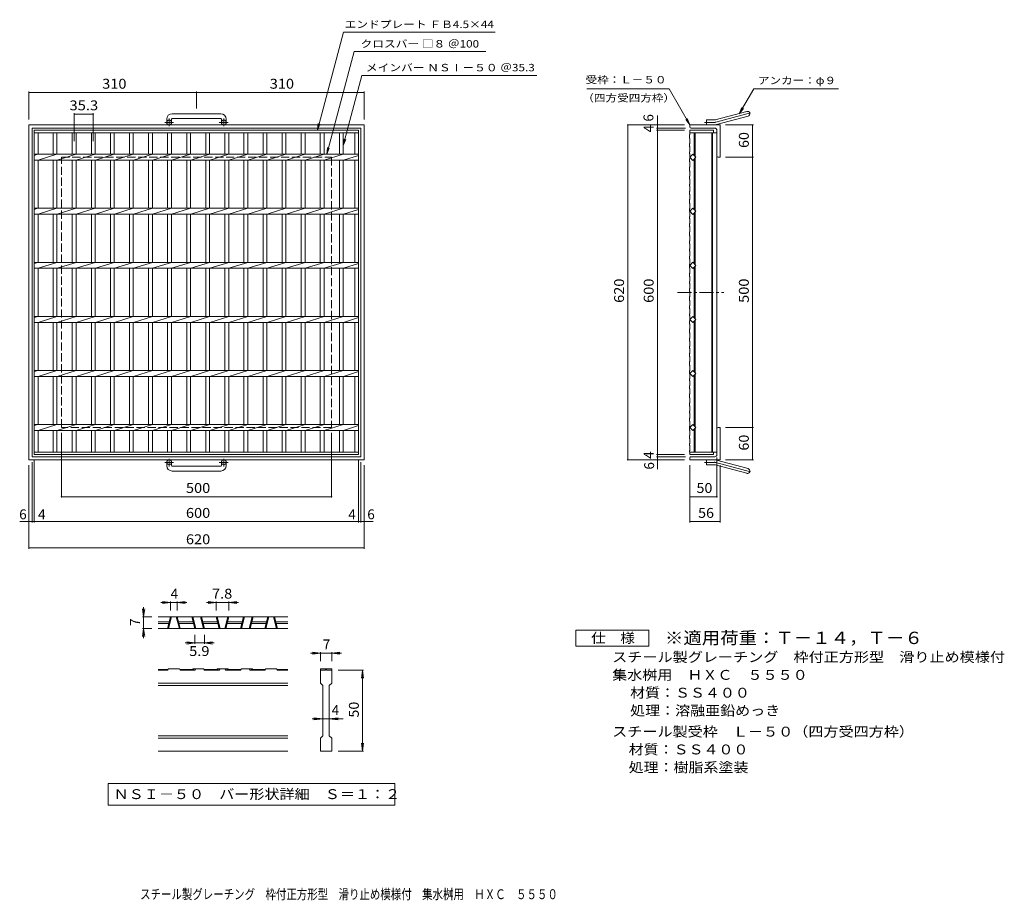
# Model space of a CAD drawing. Units: millimetres. Extents: x -760 to 1062, y -6002 to 808.
# Drawn here: x -760 to 1062, y -822 to 808 of the extents above; entities that cross this region are included whole.
import ezdxf

# ---------------------------------------------------------------- set-up
doc = ezdxf.new("R2010")
doc.units = ezdxf.units.MM
doc.header["$LTSCALE"] = 6
for name, pattern in [('JWW_CENTER1', [6.773333, 4.233333, -0.846667, 0.846667, -0.846667]), ('JWW_CENTER2', [13.546667, 11.006667, -0.846667, 0.846667, -0.846667]), ('JWW_DASHED3', [3.386667, 2.54, -0.846667])]:
    doc.linetypes.add(name, pattern=pattern)
for name, color, linetype in [('B-1_ピット', 7, 'Continuous'), ('B-2_蓋', 7, 'Continuous'), ('B-4_寸法', 7, 'Continuous'), ('B-5_仕様文', 7, 'Continuous'), ('D-0_通り芯', 7, 'Continuous'), ('D-2_蓋', 7, 'Continuous'), ('D-4_寸法', 7, 'Continuous'), ('F-4ﾚｲﾔ', 7, 'Continuous'), ('F-5ﾚｲﾔ', 7, 'Continuous')]:
    doc.layers.add(name, color=color, linetype=linetype)
doc.styles.add('ＭＳ ゴシック', font='txt', dxfattribs={"height": 1})

msp = doc.modelspace()

# ---------------------------------------------------------------- linework, layer by layer
at = {"layer": 'B-1_ピット', "color": 2, "linetype": 'Continuous', "lineweight": 9}
for p, q in [((527.4, 622.9), (585.6, 638.4)), ((-487.5, 624.2), (-487.5, 618.1)), ((-478.5, 624.2), (-478.5, 618.1)), ((-387.5, 634.1), (-477.5, 634.1)), ((-477.5, 625.1), (-387.5, 625.1)), ((-386.5, 624.2), (-386.5, 618.1)), ((-377.5, 624.2), (-377.5, 618.1)), ((511.3, 613.6), (511.3, 622.6)), ((525.1, 622.6), (511.3, 622.6)), ((529.7, 614.2), (587.9, 629.8)), ((-742.5, 613.6), (-122.5, 613.6)), ((-742.5, 613.6), (-742.5, -6.5)), ((-736.5, 607.5), (-128.5, 607.5)), ((-736.5, 607.5), (-736.5, -0.5)), ((-128.5, 607.5), (-128.5, -0.5)), ((-122.5, 613.6), (-122.5, -6.5)), ((480.3, 610.1), (480.3, 613.6)), ((536.3, 613.6), (480.3, 613.6)), ((526.3, 607.5), (482.8, 607.5)), ((530.3, 603.5), (530.3, 556.1)), ((536.3, 613.6), (536.3, 553.6)), ((532.8, 553.6), (536.3, 553.6)), ((530.3, 3.5), (530.3, 51.1)), ((532.8, 53.6), (536.3, 53.6)), ((536.3, -6.5), (536.3, 53.6)), ((-742.5, -6.5), (-122.5, -6.5)), ((-736.5, -0.5), (-128.5, -0.5)), ((-487.5, -17.1), (-487.5, -11)), ((-478.5, -17.1), (-478.5, -11)), ((-477.5, -18.1), (-387.5, -18.1)), ((-386.5, -17.1), (-386.5, -11)), ((-377.5, -17.1), (-377.5, -11)), ((480.3, -2.9), (480.3, -6.5)), ((536.3, -6.5), (480.3, -6.5)), ((526.3, -0.5), (482.8, -0.5)), ((511.3, -6.5), (511.3, -15.5)), ((525.1, -15.5), (511.3, -15.5)), ((527.4, -15.8), (585.6, -31.3)), ((529.7, -7.1), (587.9, -22.7)), ((-387.5, -27.1), (-477.5, -27.1))]:
    msp.add_line(p, q, dxfattribs=at)
at = {"layer": 'B-1_ピット', "color": 2, "linetype": 'JWW_CENTER1', "lineweight": 9}
for p, q in [((-483, 611.4), (-483, 625.5)), ((-382, 611.4), (-382, 625.5)), ((-474.9, 618.1), (-491.3, 618.1)), ((-373.9, 618.1), (-390.3, 618.1)), ((-474.9, -11), (-491.3, -11)), ((-483, -4.3), (-483, -18.4)), ((-373.9, -11), (-390.3, -11)), ((-382, -4.3), (-382, -18.4))]:
    msp.add_line(p, q, dxfattribs=at)
at = {"layer": 'B-1_ピット', "color": 2, "linetype": 'JWW_CENTER2', "lineweight": 9}
for p, q in [((528.6, 618.5), (593.7, 636)), ((525.1, 618.1), (507.4, 618.1)), ((525.1, -11), (507.4, -11)), ((528.6, -11.4), (593.7, -28.9))]:
    msp.add_line(p, q, dxfattribs=at)
at = {"layer": 'B-1_ピット', "color": 2, "linetype": 'JWW_DASHED3', "lineweight": 9}
for p, q in [((-682.5, 553.6), (-182.5, 553.6)), ((-682.5, 53.6), (-682.5, 553.6)), ((-182.5, 553.6), (-182.5, 53.6)), ((-182.5, 53.6), (-682.5, 53.6))]:
    msp.add_line(p, q, dxfattribs=at)
at = {"layer": 'B-1_ピット', "color": 2, "linetype": 'Continuous', "lineweight": 9}
for centre in [(-483, 618.1), (-382, 618.1), (-483, -11), (-382, -11)]:
    msp.add_circle(centre, 4.5, dxfattribs=at)
for centre, radius, start, end in [((586.8, 634.1), 4.5, 285.0001, 104.9999), ((-477.5, 624.2), 10, 90, 180), ((-477.5, 624.2), 1, 90, 180), ((-387.5, 624.2), 10, 0, 90), ((-387.5, 624.2), 1, 0, 90), ((525.1, 631.6), 9, 270, 285), ((482.8, 610.1), 2.5, 180, 270), ((525.1, 631.6), 18, 270, 285), ((526.3, 603.5), 4, 0, 90), ((532.8, 556.1), 2.5, 180, 270), ((532.8, 51.1), 2.5, 90, 180), ((526.3, 3.5), 4, 270, 0), ((-477.5, -17.1), 10, 180, 270), ((-477.5, -17.1), 1, 180, 270), ((-387.5, -17.1), 10, 270, 0), ((-387.5, -17.1), 1, 270, 0), ((482.8, -2.9), 2.5, 90, 180), ((525.1, -24.4), 18, 75, 90), ((525.1, -24.4), 9, 75, 90), ((586.8, -27), 4.5, 255.0001, 74.9999)]:
    msp.add_arc(centre, radius, start, end, dxfattribs=at)
at = {"layer": 'B-1_ピット', "color": 2, "linetype": 'JWW_CENTER2', "lineweight": 9}
for centre, start, end in [((525.1, 631.6), 270, 285), ((525.1, -24.4), 75, 90)]:
    msp.add_arc(centre, 13.5, start, end, dxfattribs=at)
at = {"layer": 'B-2_蓋', "color": 3, "linetype": 'Continuous', "lineweight": 9}
for p, q in [((-732.5, 3.5), (-732.5, 603.5)), ((-732.5, 603.5), (-132.5, 603.5)), ((-132.5, 603.5), (-132.5, 3.5)), ((480.3, 603.5), (524.3, 603.5)), ((480.3, 595.8), (480.3, 603.5)), ((524.3, 603.5), (524.3, 599.1)), ((-732.5, 599.1), (-132.5, 599.1)), ((-725.5, 559.1), (-725.5, 599.1)), ((-697.6, 599.1), (-697.6, 559.1)), ((-690.6, 599.1), (-690.6, 559.1)), ((-662.3, 599.1), (-662.3, 559.1)), ((-655.3, 599.1), (-655.3, 559.1)), ((-627, 599.1), (-627, 559.1)), ((-620, 599.1), (-620, 559.1)), ((-591.7, 599.1), (-591.7, 559.1)), ((-584.7, 599.1), (-584.7, 559.1)), ((-556.4, 599.1), (-556.4, 559.1)), ((-549.4, 599.1), (-549.4, 559.1)), ((-521.1, 599.1), (-521.1, 559.1)), ((-514.1, 599.1), (-514.1, 559.1)), ((-485.8, 599.1), (-485.8, 559.1)), ((-478.8, 599.1), (-478.8, 559.1)), ((-450.5, 599.1), (-450.5, 559.1)), ((-443.5, 599.1), (-443.5, 559.1)), ((-415.2, 599.1), (-415.2, 559.1)), ((-408.2, 599.1), (-408.2, 559.1)), ((-379.9, 599.1), (-379.9, 559.1)), ((-372.9, 599.1), (-372.9, 559.1)), ((-344.6, 599.1), (-344.6, 559.1)), ((-337.6, 599.1), (-337.6, 559.1)), ((-309.3, 599.1), (-309.3, 559.1)), ((-302.3, 599.1), (-302.3, 559.1)), ((-274, 599.1), (-274, 559.1)), ((-267, 599.1), (-267, 559.1)), ((-238.7, 599.1), (-238.7, 559.1)), ((-231.7, 599.1), (-231.7, 559.1)), ((-203.4, 599.1), (-203.4, 559.1)), ((-196.4, 599.1), (-196.4, 559.1)), ((-168.1, 599.1), (-168.1, 559.1)), ((-161.1, 599.1), (-161.1, 559.1)), ((-139.6, 599.1), (-139.6, 559.1)), ((480.3, 595.8), (479.5, 595.3)), ((479.5, 588.6), (479.5, 595.3)), ((479.5, 588.6), (480.3, 588.1)), ((480.3, 599.1), (530.3, 599.1)), ((480.3, 588.1), (480.3, 578.9)), ((488.3, 599.1), (488.3, 556.9)), ((489.8, 599.1), (489.8, 555.4)), ((520.8, 599.1), (520.8, 8)), ((522.3, 599.1), (522.3, 8)), ((530.3, 599.1), (530.3, 8)), ((479.5, 578.4), (480.3, 578.9)), ((479.5, 573.6), (479.5, 578.4)), ((479.5, 573.6), (480.3, 573.1)), ((480.3, 573.1), (480.3, 563.9)), ((-732.5, 557), (-725.9, 559.1)), ((-732.5, 559.1), (-132.5, 559.1)), ((-732.5, 548.1), (-132.5, 548.1)), ((-725.5, 548.1), (-690.6, 559.1)), ((-725.5, 459.1), (-725.5, 548.1)), ((-697.6, 548.1), (-697.6, 459.1)), ((-690.6, 548.1), (-690.6, 459.1)), ((-690.2, 548.1), (-655.3, 559.1)), ((-662.3, 548.1), (-662.3, 459.1)), ((-655.3, 548.1), (-655.3, 459.1)), ((-654.9, 548.1), (-620, 559.1)), ((-627, 548.1), (-627, 459.1)), ((-620, 548.1), (-620, 459.1)), ((-619.6, 548.1), (-584.7, 559.1)), ((-591.7, 548.1), (-591.7, 459.1)), ((-584.7, 548.1), (-584.7, 459.1)), ((-584.3, 548.1), (-549.4, 559.1)), ((-556.4, 548.1), (-556.4, 459.1)), ((-549.4, 548.1), (-549.4, 459.1)), ((-549, 548.1), (-514.1, 559.1)), ((-521.1, 548.1), (-521.1, 459.1)), ((-514.1, 548.1), (-514.1, 459.1)), ((-513.7, 548.1), (-478.8, 559.1)), ((-485.8, 548.1), (-485.8, 459.1)), ((-478.8, 548.1), (-478.8, 459.1)), ((-478.4, 548.1), (-443.5, 559.1)), ((-450.5, 548.1), (-450.5, 459.1)), ((-443.5, 548.1), (-443.5, 459.1)), ((-443.1, 548.1), (-408.2, 559.1)), ((-415.2, 548.1), (-415.2, 459.1)), ((-408.2, 548.1), (-408.2, 459.1)), ((-407.8, 548.1), (-372.9, 559.1)), ((-379.9, 548.1), (-379.9, 459.1)), ((-372.9, 548.1), (-372.9, 459.1)), ((-372.5, 548.1), (-337.6, 559.1)), ((-344.6, 548.1), (-344.6, 459.1)), ((-337.6, 548.1), (-337.6, 459.1)), ((-337.2, 548.1), (-302.3, 559.1)), ((-309.3, 548.1), (-309.3, 459.1)), ((-302.3, 548.1), (-302.3, 459.1)), ((-301.9, 548.1), (-267, 559.1)), ((-274, 548.1), (-274, 459.1)), ((-267, 548.1), (-267, 459.1)), ((-266.6, 548.1), (-231.7, 559.1)), ((-238.7, 548.1), (-238.7, 459.1)), ((-231.7, 548.1), (-231.7, 459.1)), ((-231.3, 548.1), (-196.4, 559.1)), ((-203.4, 548.1), (-203.4, 459.1)), ((-196.4, 548.1), (-196.4, 459.1)), ((-196, 548.1), (-161.1, 559.1)), ((-168.1, 548.1), (-168.1, 459.1)), ((-161.1, 548.1), (-161.1, 459.1)), ((-160.7, 548.1), (-132.5, 557)), ((-139.6, 548.1), (-139.6, 459.1)), ((479.5, 563.4), (480.3, 563.9)), ((479.5, 563.4), (479.5, 560.5)), ((480.3, 559.9), (479.5, 560.5)), ((479.5, 550.3), (480.3, 550.8)), ((479.5, 550.3), (479.5, 545.5)), ((480.3, 559.9), (480.3, 550.8)), ((480.3, 553.6), (485.9, 559.2)), ((485.9, 547.9), (480.3, 553.6)), ((485.9, 559.2), (491.6, 553.6)), ((491.6, 553.6), (485.9, 547.9)), ((488.3, 550.3), (488.3, 456.9)), ((489.8, 551.8), (489.8, 455.4)), ((479.5, 545.5), (480.3, 544.9)), ((479.5, 535.3), (480.3, 535.8)), ((479.5, 535.3), (479.5, 528.6)), ((480.3, 528.1), (479.5, 528.6)), ((480.3, 544.9), (480.3, 535.8)), ((479.5, 518.4), (480.3, 518.9)), ((479.5, 513.6), (479.5, 518.4)), ((479.5, 513.6), (480.3, 513.1)), ((480.3, 528.1), (480.3, 518.9)), ((480.3, 513.1), (480.3, 503.9)), ((479.5, 503.4), (480.3, 503.9)), ((479.5, 503.4), (479.5, 500.5)), ((480.3, 499.9), (479.5, 500.5)), ((480.3, 499.9), (480.3, 490.8)), ((479.5, 490.3), (480.3, 490.8)), ((479.5, 490.3), (479.5, 485.5)), ((479.5, 485.5), (480.3, 484.9)), ((479.5, 475.3), (480.3, 475.8)), ((479.5, 475.3), (479.5, 468.6)), ((480.3, 484.9), (480.3, 475.8)), ((-732.5, 457), (-725.9, 459.1)), ((-732.5, 459.1), (-132.5, 459.1)), ((-725.5, 448.1), (-690.6, 459.1)), ((-690.2, 448.1), (-655.3, 459.1)), ((-654.9, 448.1), (-620, 459.1)), ((-619.6, 448.1), (-584.7, 459.1)), ((-584.3, 448.1), (-549.4, 459.1)), ((-549, 448.1), (-514.1, 459.1)), ((-513.7, 448.1), (-478.8, 459.1)), ((-478.4, 448.1), (-443.5, 459.1)), ((-443.1, 448.1), (-408.2, 459.1)), ((-407.8, 448.1), (-372.9, 459.1)), ((-372.5, 448.1), (-337.6, 459.1)), ((-337.2, 448.1), (-302.3, 459.1)), ((-301.9, 448.1), (-267, 459.1)), ((-266.6, 448.1), (-231.7, 459.1)), ((-231.3, 448.1), (-196.4, 459.1)), ((-196, 448.1), (-161.1, 459.1)), ((-160.7, 448.1), (-132.5, 457)), ((480.3, 468.1), (479.5, 468.6)), ((479.5, 458.4), (480.3, 458.9)), ((479.5, 453.6), (479.5, 458.4)), ((480.3, 468.1), (480.3, 458.9)), ((480.3, 453.6), (485.9, 459.2)), ((485.9, 459.2), (491.6, 453.6)), ((-732.5, 448.1), (-132.5, 448.1)), ((-725.5, 359.1), (-725.5, 448.1)), ((-697.6, 448.1), (-697.6, 359.1)), ((-690.6, 448.1), (-690.6, 359.1)), ((-662.3, 448.1), (-662.3, 359.1)), ((-655.3, 448.1), (-655.3, 359.1)), ((-627, 448.1), (-627, 359.1)), ((-620, 448.1), (-620, 359.1)), ((-591.7, 448.1), (-591.7, 359.1)), ((-584.7, 448.1), (-584.7, 359.1)), ((-556.4, 448.1), (-556.4, 359.1)), ((-549.4, 448.1), (-549.4, 359.1)), ((-521.1, 448.1), (-521.1, 359.1)), ((-514.1, 448.1), (-514.1, 359.1)), ((-485.8, 448.1), (-485.8, 359.1)), ((-478.8, 448.1), (-478.8, 359.1)), ((-450.5, 448.1), (-450.5, 359.1)), ((-443.5, 448.1), (-443.5, 359.1)), ((-415.2, 448.1), (-415.2, 359.1)), ((-408.2, 448.1), (-408.2, 359.1)), ((-379.9, 448.1), (-379.9, 359.1)), ((-372.9, 448.1), (-372.9, 359.1)), ((-344.6, 448.1), (-344.6, 359.1)), ((-337.6, 448.1), (-337.6, 359.1)), ((-309.3, 448.1), (-309.3, 359.1)), ((-302.3, 448.1), (-302.3, 359.1)), ((-274, 448.1), (-274, 359.1)), ((-267, 448.1), (-267, 359.1)), ((-238.7, 448.1), (-238.7, 359.1)), ((-231.7, 448.1), (-231.7, 359.1)), ((-203.4, 448.1), (-203.4, 359.1)), ((-196.4, 448.1), (-196.4, 359.1)), ((-168.1, 448.1), (-168.1, 359.1)), ((-161.1, 448.1), (-161.1, 359.1)), ((-139.6, 448.1), (-139.6, 359.1)), ((479.5, 453.6), (480.3, 453.1)), ((479.5, 443.4), (480.3, 443.9)), ((479.5, 443.4), (479.5, 440.5)), ((480.3, 439.9), (479.5, 440.5)), ((485.9, 447.9), (480.3, 453.6)), ((480.3, 453.1), (480.3, 443.9)), ((480.3, 439.9), (480.3, 430.8)), ((491.6, 453.6), (485.9, 447.9)), ((488.3, 450.3), (488.3, 356.9)), ((489.8, 451.8), (489.8, 355.4)), ((479.5, 430.3), (480.3, 430.8)), ((479.5, 430.3), (479.5, 425.5)), ((479.5, 425.5), (480.3, 424.9)), ((480.3, 424.9), (480.3, 415.8)), ((479.5, 415.3), (480.3, 415.8)), ((479.5, 415.3), (479.5, 408.6)), ((480.3, 408.1), (479.5, 408.6)), ((480.3, 408.1), (480.3, 398.9)), ((479.5, 398.4), (480.3, 398.9)), ((479.5, 393.6), (479.5, 398.4)), ((479.5, 393.6), (480.3, 393.1)), ((479.5, 383.4), (480.3, 383.9)), ((479.5, 383.4), (479.5, 380.5)), ((480.3, 393.1), (480.3, 383.9)), ((480.3, 379.9), (479.5, 380.5)), ((479.5, 370.3), (480.3, 370.8)), ((479.5, 370.3), (479.5, 365.5)), ((479.5, 365.5), (480.3, 364.9)), ((480.3, 379.9), (480.3, 370.8)), ((480.3, 364.9), (480.3, 355.8)), ((-732.5, 357), (-725.9, 359.1)), ((-732.5, 359.1), (-132.5, 359.1)), ((-732.5, 348.1), (-132.5, 348.1)), ((-725.5, 348.1), (-690.6, 359.1)), ((-725.5, 259.1), (-725.5, 348.1)), ((-697.6, 348.1), (-697.6, 259.1)), ((-690.6, 348.1), (-690.6, 259.1)), ((-690.2, 348.1), (-655.3, 359.1)), ((-662.3, 348.1), (-662.3, 259.1)), ((-655.3, 348.1), (-655.3, 259.1)), ((-654.9, 348.1), (-620, 359.1)), ((-627, 348.1), (-627, 259.1)), ((-620, 348.1), (-620, 259.1)), ((-619.6, 348.1), (-584.7, 359.1)), ((-591.7, 348.1), (-591.7, 259.1)), ((-584.7, 348.1), (-584.7, 259.1)), ((-584.3, 348.1), (-549.4, 359.1)), ((-556.4, 348.1), (-556.4, 259.1)), ((-549.4, 348.1), (-549.4, 259.1)), ((-549, 348.1), (-514.1, 359.1)), ((-521.1, 348.1), (-521.1, 259.1)), ((-514.1, 348.1), (-514.1, 259.1)), ((-513.7, 348.1), (-478.8, 359.1)), ((-485.8, 348.1), (-485.8, 259.1)), ((-478.8, 348.1), (-478.8, 259.1)), ((-478.4, 348.1), (-443.5, 359.1)), ((-450.5, 348.1), (-450.5, 259.1)), ((-443.5, 348.1), (-443.5, 259.1)), ((-443.1, 348.1), (-408.2, 359.1)), ((-415.2, 348.1), (-415.2, 259.1)), ((-408.2, 348.1), (-408.2, 259.1)), ((-407.8, 348.1), (-372.9, 359.1)), ((-379.9, 348.1), (-379.9, 259.1)), ((-372.9, 348.1), (-372.9, 259.1)), ((-372.5, 348.1), (-337.6, 359.1)), ((-344.6, 348.1), (-344.6, 259.1)), ((-337.6, 348.1), (-337.6, 259.1)), ((-337.2, 348.1), (-302.3, 359.1)), ((-309.3, 348.1), (-309.3, 259.1)), ((-302.3, 348.1), (-302.3, 259.1)), ((-301.9, 348.1), (-267, 359.1)), ((-274, 348.1), (-274, 259.1)), ((-267, 348.1), (-267, 259.1)), ((-266.6, 348.1), (-231.7, 359.1)), ((-238.7, 348.1), (-238.7, 259.1)), ((-231.7, 348.1), (-231.7, 259.1)), ((-231.3, 348.1), (-196.4, 359.1)), ((-203.4, 348.1), (-203.4, 259.1)), ((-196.4, 348.1), (-196.4, 259.1)), ((-196, 348.1), (-161.1, 359.1)), ((-168.1, 348.1), (-168.1, 259.1)), ((-161.1, 348.1), (-161.1, 259.1)), ((-160.7, 348.1), (-132.5, 357)), ((-139.6, 348.1), (-139.6, 259.1)), ((479.5, 355.3), (480.3, 355.8)), ((479.5, 355.3), (479.5, 348.6)), ((480.3, 348.1), (479.5, 348.6)), ((480.3, 353.6), (485.9, 359.2)), ((485.9, 347.9), (480.3, 353.6)), ((480.3, 348.1), (480.3, 338.9)), ((485.9, 359.2), (491.6, 353.6)), ((491.6, 353.6), (485.9, 347.9)), ((488.3, 256.9), (488.3, 350.3)), ((489.8, 255.4), (489.8, 351.8)), ((479.5, 338.4), (480.3, 338.9)), ((479.5, 333.6), (479.5, 338.4)), ((479.5, 333.6), (480.3, 333.1)), ((480.3, 333.1), (480.3, 323.9)), ((479.5, 323.4), (480.3, 323.9)), ((479.5, 323.4), (479.5, 320.5)), ((480.3, 319.9), (479.5, 320.5)), ((479.5, 310.3), (480.3, 310.8)), ((479.5, 310.3), (479.5, 305.5)), ((480.3, 319.9), (480.3, 310.8)), ((479.5, 305.5), (480.3, 304.9)), ((479.5, 295.3), (480.3, 295.8)), ((479.5, 295.3), (479.5, 288.6)), ((480.3, 304.9), (480.3, 295.8)), ((480.3, 288.1), (479.5, 288.6)), ((479.5, 278.4), (480.3, 278.9)), ((479.5, 273.6), (479.5, 278.4)), ((479.5, 273.6), (480.3, 273.1)), ((480.3, 288.1), (480.3, 278.9)), ((-732.5, 257), (-725.9, 259.1)), ((-732.5, 259.1), (-132.5, 259.1)), ((-725.5, 248.1), (-690.6, 259.1)), ((-690.2, 248.1), (-655.3, 259.1)), ((-654.9, 248.1), (-620, 259.1)), ((-619.6, 248.1), (-584.7, 259.1)), ((-584.3, 248.1), (-549.4, 259.1)), ((-549, 248.1), (-514.1, 259.1)), ((-513.7, 248.1), (-478.8, 259.1)), ((-478.4, 248.1), (-443.5, 259.1)), ((-443.1, 248.1), (-408.2, 259.1)), ((-407.8, 248.1), (-372.9, 259.1)), ((-372.5, 248.1), (-337.6, 259.1)), ((-337.2, 248.1), (-302.3, 259.1)), ((-301.9, 248.1), (-267, 259.1)), ((-266.6, 248.1), (-231.7, 259.1)), ((-231.3, 248.1), (-196.4, 259.1)), ((-196, 248.1), (-161.1, 259.1)), ((-160.7, 248.1), (-132.5, 257)), ((479.5, 263.4), (480.3, 263.9)), ((479.5, 263.4), (479.5, 260.5)), ((480.3, 259.9), (479.5, 260.5)), ((480.3, 273.1), (480.3, 263.9)), ((480.3, 259.9), (480.3, 250.8)), ((485.9, 259.2), (480.3, 253.6)), ((491.6, 253.6), (485.9, 259.2)), ((-732.5, 248.1), (-132.5, 248.1)), ((-725.5, 159.1), (-725.5, 248.1)), ((-697.6, 248.1), (-697.6, 159.1)), ((-690.6, 248.1), (-690.6, 159.1)), ((-662.3, 248.1), (-662.3, 159.1)), ((-655.3, 248.1), (-655.3, 159.1)), ((-627, 248.1), (-627, 159.1)), ((-620, 248.1), (-620, 159.1)), ((-591.7, 248.1), (-591.7, 159.1)), ((-584.7, 248.1), (-584.7, 159.1)), ((-556.4, 248.1), (-556.4, 159.1)), ((-549.4, 248.1), (-549.4, 159.1)), ((-521.1, 248.1), (-521.1, 159.1)), ((-514.1, 248.1), (-514.1, 159.1)), ((-485.8, 248.1), (-485.8, 159.1)), ((-478.8, 248.1), (-478.8, 159.1)), ((-450.5, 248.1), (-450.5, 159.1)), ((-443.5, 248.1), (-443.5, 159.1)), ((-415.2, 248.1), (-415.2, 159.1)), ((-408.2, 248.1), (-408.2, 159.1)), ((-379.9, 248.1), (-379.9, 159.1)), ((-372.9, 248.1), (-372.9, 159.1)), ((-344.6, 248.1), (-344.6, 159.1)), ((-337.6, 248.1), (-337.6, 159.1)), ((-309.3, 248.1), (-309.3, 159.1)), ((-302.3, 248.1), (-302.3, 159.1)), ((-274, 248.1), (-274, 159.1)), ((-267, 248.1), (-267, 159.1)), ((-238.7, 248.1), (-238.7, 159.1)), ((-231.7, 248.1), (-231.7, 159.1)), ((-203.4, 248.1), (-203.4, 159.1)), ((-196.4, 248.1), (-196.4, 159.1)), ((-168.1, 248.1), (-168.1, 159.1)), ((-161.1, 248.1), (-161.1, 159.1)), ((-139.6, 248.1), (-139.6, 159.1)), ((479.5, 250.3), (480.3, 250.8)), ((479.5, 250.3), (479.5, 245.5)), ((479.5, 245.5), (480.3, 244.9)), ((480.3, 253.6), (485.9, 247.9)), ((480.3, 244.9), (480.3, 235.8)), ((485.9, 247.9), (491.6, 253.6)), ((488.3, 156.9), (488.3, 250.3)), ((489.8, 155.4), (489.8, 251.8)), ((479.5, 235.3), (480.3, 235.8)), ((479.5, 235.3), (479.5, 228.6)), ((480.3, 228.1), (479.5, 228.6)), ((479.5, 218.4), (480.3, 218.9)), ((480.3, 228.1), (480.3, 218.9)), ((479.5, 213.6), (479.5, 218.4)), ((479.5, 213.6), (480.3, 213.1)), ((479.5, 203.4), (480.3, 203.9)), ((479.5, 203.4), (479.5, 200.5)), ((480.3, 199.9), (479.5, 200.5)), ((480.3, 213.1), (480.3, 203.9)), ((479.5, 190.3), (480.3, 190.8)), ((479.5, 190.3), (479.5, 185.5)), ((479.5, 185.5), (480.3, 184.9)), ((480.3, 199.9), (480.3, 190.8)), ((480.3, 184.9), (480.3, 175.8)), ((479.5, 175.3), (480.3, 175.8)), ((479.5, 175.3), (479.5, 168.6)), ((480.3, 168.1), (479.5, 168.6)), ((480.3, 168.1), (480.3, 158.9)), ((-732.5, 157), (-725.9, 159.1)), ((-732.5, 159.1), (-132.5, 159.1)), ((-732.5, 148.1), (-132.5, 148.1)), ((-732.5, 148.1), (-132.5, 148.1)), ((-725.5, 148.1), (-690.6, 159.1)), ((-725.5, 59.1), (-725.5, 148.1)), ((-697.6, 148.1), (-697.6, 59.1)), ((-690.6, 148.1), (-690.6, 59.1)), ((-690.2, 148.1), (-655.3, 159.1)), ((-662.3, 148.1), (-662.3, 59.1)), ((-655.3, 148.1), (-655.3, 59.1)), ((-654.9, 148.1), (-620, 159.1)), ((-627, 148.1), (-627, 59.1)), ((-620, 148.1), (-620, 59.1)), ((-619.6, 148.1), (-584.7, 159.1)), ((-591.7, 148.1), (-591.7, 59.1)), ((-584.7, 148.1), (-584.7, 59.1)), ((-584.3, 148.1), (-549.4, 159.1)), ((-556.4, 148.1), (-556.4, 59.1)), ((-549.4, 148.1), (-549.4, 59.1)), ((-549, 148.1), (-514.1, 159.1)), ((-521.1, 148.1), (-521.1, 59.1)), ((-514.1, 148.1), (-514.1, 59.1)), ((-513.7, 148.1), (-478.8, 159.1)), ((-485.8, 148.1), (-485.8, 59.1)), ((-478.8, 148.1), (-478.8, 59.1)), ((-478.4, 148.1), (-443.5, 159.1)), ((-450.5, 148.1), (-450.5, 59.1)), ((-443.5, 148.1), (-443.5, 59.1)), ((-443.1, 148.1), (-408.2, 159.1)), ((-415.2, 148.1), (-415.2, 59.1)), ((-408.2, 148.1), (-408.2, 59.1)), ((-407.8, 148.1), (-372.9, 159.1)), ((-379.9, 148.1), (-379.9, 59.1)), ((-372.9, 148.1), (-372.9, 59.1)), ((-372.5, 148.1), (-337.6, 159.1)), ((-344.6, 148.1), (-344.6, 59.1)), ((-337.6, 148.1), (-337.6, 59.1)), ((-337.2, 148.1), (-302.3, 159.1)), ((-309.3, 148.1), (-309.3, 59.1)), ((-302.3, 148.1), (-302.3, 59.1)), ((-301.9, 148.1), (-267, 159.1)), ((-274, 148.1), (-274, 59.1)), ((-267, 148.1), (-267, 59.1)), ((-266.6, 148.1), (-231.7, 159.1)), ((-238.7, 148.1), (-238.7, 59.1)), ((-231.7, 148.1), (-231.7, 59.1)), ((-231.3, 148.1), (-196.4, 159.1)), ((-203.4, 148.1), (-203.4, 59.1)), ((-196.4, 148.1), (-196.4, 59.1)), ((-196, 148.1), (-161.1, 159.1)), ((-168.1, 148.1), (-168.1, 59.1)), ((-161.1, 148.1), (-161.1, 59.1)), ((-160.7, 148.1), (-132.5, 157)), ((-139.6, 148.1), (-139.6, 59.1)), ((479.5, 158.4), (480.3, 158.9)), ((479.5, 153.6), (479.5, 158.4)), ((479.5, 153.6), (480.3, 153.1)), ((485.9, 159.2), (480.3, 153.6)), ((480.3, 153.6), (485.9, 147.9)), ((480.3, 153.1), (480.3, 143.9)), ((491.6, 153.6), (485.9, 159.2)), ((485.9, 147.9), (491.6, 153.6)), ((488.3, 56.9), (488.3, 150.3)), ((489.8, 55.4), (489.8, 151.8)), ((479.5, 143.4), (480.3, 143.9)), ((479.5, 143.4), (479.5, 140.5)), ((480.3, 139.9), (479.5, 140.5)), ((479.5, 130.3), (480.3, 130.8)), ((479.5, 130.3), (479.5, 125.5)), ((480.3, 139.9), (480.3, 130.8)), ((479.5, 125.5), (480.3, 124.9)), ((479.5, 115.3), (480.3, 115.8)), ((479.5, 115.3), (479.5, 108.6)), ((480.3, 124.9), (480.3, 115.8)), ((480.3, 108.1), (479.5, 108.6)), ((479.5, 98.4), (480.3, 98.9)), ((479.5, 93.6), (479.5, 98.4)), ((479.5, 93.6), (480.3, 93.1)), ((480.3, 108.1), (480.3, 98.9)), ((480.3, 93.1), (480.3, 83.9)), ((479.5, 83.4), (480.3, 83.9)), ((479.5, 83.4), (479.5, 80.5)), ((480.3, 79.9), (479.5, 80.5)), ((480.3, 79.9), (480.3, 70.8)), ((-732.5, 57), (-725.9, 59.1)), ((-732.5, 59.1), (-132.5, 59.1)), ((-725.5, 48.1), (-690.6, 59.1)), ((-690.2, 48.1), (-655.3, 59.1)), ((-654.9, 48.1), (-620, 59.1)), ((-619.6, 48.1), (-584.7, 59.1)), ((-584.3, 48.1), (-549.4, 59.1)), ((-549, 48.1), (-514.1, 59.1)), ((-513.7, 48.1), (-478.8, 59.1)), ((-478.4, 48.1), (-443.5, 59.1)), ((-443.1, 48.1), (-408.2, 59.1)), ((-407.8, 48.1), (-372.9, 59.1)), ((-372.5, 48.1), (-337.6, 59.1)), ((-337.2, 48.1), (-302.3, 59.1)), ((-301.9, 48.1), (-267, 59.1)), ((-266.6, 48.1), (-231.7, 59.1)), ((-231.3, 48.1), (-196.4, 59.1)), ((-196, 48.1), (-161.1, 59.1)), ((-160.7, 48.1), (-132.5, 57)), ((479.5, 70.3), (480.3, 70.8)), ((479.5, 70.3), (479.5, 65.5)), ((479.5, 65.5), (480.3, 64.9)), ((479.5, 55.3), (480.3, 55.8)), ((479.5, 55.3), (479.5, 48.6)), ((480.3, 64.9), (480.3, 55.8)), ((485.9, 59.2), (480.3, 53.6)), ((491.6, 53.6), (485.9, 59.2)), ((-732.5, 48.1), (-132.5, 48.1)), ((-732.5, 48.1), (-132.5, 48.1)), ((-725.5, 8), (-725.5, 48.1)), ((-697.6, 48.1), (-697.6, 8)), ((-690.6, 48.1), (-690.6, 8)), ((-662.3, 48.1), (-662.3, 8)), ((-655.3, 48.1), (-655.3, 8)), ((-627, 48.1), (-627, 8)), ((-620, 48.1), (-620, 8)), ((-591.7, 48.1), (-591.7, 8)), ((-584.7, 48.1), (-584.7, 8)), ((-556.4, 48.1), (-556.4, 8)), ((-549.4, 48.1), (-549.4, 8)), ((-521.1, 48.1), (-521.1, 8)), ((-514.1, 48.1), (-514.1, 8)), ((-485.8, 48.1), (-485.8, 8)), ((-478.8, 48.1), (-478.8, 8)), ((-450.5, 48.1), (-450.5, 8)), ((-443.5, 48.1), (-443.5, 8)), ((-415.2, 48.1), (-415.2, 8)), ((-408.2, 48.1), (-408.2, 8)), ((-379.9, 48.1), (-379.9, 8)), ((-372.9, 48.1), (-372.9, 8)), ((-344.6, 48.1), (-344.6, 8)), ((-337.6, 48.1), (-337.6, 8)), ((-309.3, 48.1), (-309.3, 8)), ((-302.3, 48.1), (-302.3, 8)), ((-274, 48.1), (-274, 8)), ((-267, 48.1), (-267, 8)), ((-238.7, 48.1), (-238.7, 8)), ((-231.7, 48.1), (-231.7, 8)), ((-203.4, 48.1), (-203.4, 8)), ((-196.4, 48.1), (-196.4, 8)), ((-168.1, 48.1), (-168.1, 8)), ((-161.1, 48.1), (-161.1, 8)), ((-139.6, 48.1), (-139.6, 8)), ((480.3, 48.1), (479.5, 48.6)), ((479.5, 38.4), (480.3, 38.9)), ((479.5, 33.6), (479.5, 38.4)), ((480.3, 53.6), (485.9, 47.9)), ((480.3, 48.1), (480.3, 38.9)), ((485.9, 47.9), (491.6, 53.6)), ((488.3, 8), (488.3, 50.3)), ((489.8, 8), (489.8, 51.8)), ((479.5, 33.6), (480.3, 33.1)), ((479.5, 23.4), (480.3, 23.9)), ((479.5, 23.4), (479.5, 20.5)), ((480.3, 19.9), (479.5, 20.5)), ((480.3, 33.1), (480.3, 23.9)), ((480.3, 19.9), (480.3, 10.8)), ((-132.5, 8), (-732.5, 8)), ((-132.5, 3.5), (-732.5, 3.5)), ((479.5, 10.3), (480.3, 10.8)), ((479.5, 10.3), (479.5, 8)), ((479.5, 8), (530.3, 8)), ((480.3, 8), (480.3, 3.5)), ((524.3, 3.5), (480.3, 3.5)), ((524.3, 3.5), (524.3, 8))]:
    msp.add_line(p, q, dxfattribs=at)
at = {"layer": 'B-2_蓋', "color": 3, "linetype": 'JWW_CENTER1', "lineweight": 9}
msp.add_line((457.7, 303.6), (543.2, 303.6), dxfattribs=at)
at = {"layer": 'B-4_寸法', "color": 7, "linetype": 'Continuous', "lineweight": 9}
for p, q in [((-742.5, 675.1), (-742.5, 623.6)), ((-432.5, 675.1), (-432.5, 644.1)), ((-122.5, 675.1), (-122.5, 623.6)), ((-742.5, 673.6), (-432.5, 673.6)), ((-432.5, 673.6), (-122.5, 673.6)), ((-658.8, 635.1), (-658.8, 583.6)), ((-658.8, 633.6), (-623.5, 633.6)), ((-623.5, 635.1), (-623.5, 583.6)), ((420.3, 613.6), (420.3, 630.6)), ((364, 613.6), (470.3, 613.6)), ((365.5, 613.6), (365.5, -6.5)), ((418.8, 607.5), (472.3, 607.5)), ((418.8, 603.5), (470.3, 603.5)), ((420.3, 613.6), (420.3, 607.5)), ((420.3, 607.5), (420.3, 603.5)), ((420.3, 603.5), (420.3, 3.5)), ((597.8, 613.6), (546.3, 613.6)), ((596.3, 613.6), (596.3, 553.6)), ((597.8, 553.6), (546.3, 553.6)), ((596.3, 553.6), (596.3, 53.6)), ((-682.5, -76.1), (-682.5, 43.6)), ((-182.5, -76.1), (-182.5, 43.6)), ((597.8, 53.6), (546.3, 53.6)), ((596.3, 53.6), (596.3, -6.5)), ((418.8, 3.5), (470.3, 3.5)), ((420.3, 3.5), (420.3, -0.5)), ((-742.5, -171), (-742.5, -16.5)), ((-736.5, -122.2), (-736.5, -10.5)), ((-732.5, -122.2), (-732.5, -6.5)), ((-132.5, -122.2), (-132.5, -6.5)), ((-128.5, -122.2), (-128.5, -10.5)), ((-122.5, -171), (-122.5, -16.5)), ((364, -6.5), (470.3, -6.5)), ((418.8, -0.5), (472.3, -0.5)), ((420.3, -0.5), (420.3, -6.5)), ((420.3, -6.5), (420.3, -23.4)), ((480.3, -122.2), (480.3, -16.5)), ((530.3, -76.1), (530.3, -2)), ((536.3, -122.2), (536.3, -16.5)), ((597.8, -6.5), (546.3, -6.5)), ((-682.5, -74.6), (-182.5, -74.6)), ((480.3, -74.6), (530.3, -74.6)), ((-742.5, -120.7), (-759.5, -120.7)), ((-742.5, -120.7), (-736.5, -120.7)), ((-736.5, -120.7), (-732.5, -120.7)), ((-732.5, -120.7), (-132.5, -120.7)), ((-132.5, -120.7), (-128.5, -120.7)), ((-128.5, -120.7), (-122.5, -120.7)), ((-122.5, -120.7), (-105.5, -120.7)), ((480.3, -120.7), (536.3, -120.7)), ((-742.5, -169.5), (-122.5, -169.5))]:
    msp.add_line(p, q, dxfattribs=at)
at = {"layer": 'B-4_寸法', "color": 7, "linetype": 'Continuous', "lineweight": 9, "const_width": 1.2}
for points in [[(-741.9, 673.6, 0.414214), (-742.5, 674.2, 0.414214), (-743.1, 673.6, 0.414214), (-742.5, 673, 0.414214)], [(-431.9, 673.6, 0.414214), (-432.5, 674.2, 0.414214), (-433.1, 673.6, 0.414214), (-432.5, 673, 0.414214)], [(-121.9, 673.6, 0.414214), (-122.5, 674.2, 0.414214), (-123.1, 673.6, 0.414214), (-122.5, 673, 0.414214)], [(-658.2, 633.6, 0.414214), (-658.8, 634.1, 0.414214), (-659.4, 633.6, 0.414214), (-658.8, 633, 0.414214)], [(-622.9, 633.6, 0.414214), (-623.5, 634.1, 0.414214), (-624.1, 633.6, 0.414214), (-623.5, 633, 0.414214)], [(366.1, 613.6, 0.414214), (365.5, 614.2, 0.414214), (364.9, 613.6, 0.414214), (365.5, 613, 0.414214)], [(420.9, 613.6, 0.414214), (420.3, 614.2, 0.414214), (419.7, 613.6, 0.414214), (420.3, 613, 0.414214)], [(420.9, 607.5, 0.414214), (420.3, 608.2, 0.414214), (419.7, 607.5, 0.414214), (420.3, 607, 0.414214)], [(420.9, 603.5, 0.414214), (420.3, 604.2, 0.414214), (419.7, 603.5, 0.414214), (420.3, 603, 0.414214)], [(596.9, 613.6, 0.414214), (596.3, 614.2, 0.414214), (595.7, 613.6, 0.414214), (596.3, 613, 0.414214)], [(596.9, 553.6, 0.414214), (596.3, 554.2, 0.414214), (595.7, 553.6, 0.414214), (596.3, 553, 0.414214)], [(596.9, 53.6, 0.414214), (596.3, 54.2, 0.414214), (595.7, 53.6, 0.414214), (596.3, 53, 0.414214)], [(420.9, 3.5, 0.414214), (420.3, 4.1, 0.414214), (419.7, 3.5, 0.414214), (420.3, 2.9, 0.414214)], [(420.9, -0.5, 0.414214), (420.3, 0.2, 0.414214), (419.7, -0.5, 0.414214), (420.3, -1, 0.414214)], [(366.1, -6.5, 0.414214), (365.5, -5.8, 0.414214), (364.9, -6.5, 0.414214), (365.5, -7, 0.414214)], [(420.9, -6.5, 0.414214), (420.3, -5.8, 0.414214), (419.7, -6.5, 0.414214), (420.3, -7, 0.414214)], [(596.9, -6.5, 0.414214), (596.3, -5.8, 0.414214), (595.7, -6.5, 0.414214), (596.3, -7, 0.414214)], [(-681.9, -74.6, 0.414214), (-682.5, -74, 0.414214), (-683.1, -74.6, 0.414214), (-682.5, -75.2, 0.414214)], [(-181.9, -74.6, 0.414214), (-182.5, -74, 0.414214), (-183.1, -74.6, 0.414214), (-182.5, -75.2, 0.414214)], [(480.9, -74.6, 0.414214), (480.3, -74, 0.414214), (479.7, -74.6, 0.414214), (480.3, -75.2, 0.414214)], [(530.9, -74.6, 0.414214), (530.3, -74, 0.414214), (529.7, -74.6, 0.414214), (530.3, -75.2, 0.414214)], [(-741.9, -120.7, 0.414214), (-742.5, -120.1, 0.414214), (-743.1, -120.7, 0.414214), (-742.5, -121.3, 0.414214)], [(-735.9, -120.7, 0.414214), (-736.5, -120.1, 0.414214), (-737.1, -120.7, 0.414214), (-736.5, -121.3, 0.414214)], [(-731.9, -120.7, 0.414214), (-732.5, -120.1, 0.414214), (-733.1, -120.7, 0.414214), (-732.5, -121.3, 0.414214)], [(-131.9, -120.7, 0.414214), (-132.5, -120.1, 0.414214), (-133.1, -120.7, 0.414214), (-132.5, -121.3, 0.414214)], [(-127.9, -120.7, 0.414214), (-128.5, -120.1, 0.414214), (-129.1, -120.7, 0.414214), (-128.5, -121.3, 0.414214)], [(-121.9, -120.7, 0.414214), (-122.5, -120.1, 0.414214), (-123.1, -120.7, 0.414214), (-122.5, -121.3, 0.414214)], [(480.9, -120.7, 0.414214), (480.3, -120.1, 0.414214), (479.7, -120.7, 0.414214), (480.3, -121.3, 0.414214)], [(536.9, -120.7, 0.414214), (536.3, -120.1, 0.414214), (535.7, -120.7, 0.414214), (536.3, -121.3, 0.414214)], [(-741.9, -169.5, 0.414214), (-742.5, -168.9, 0.414214), (-743.1, -169.5, 0.414214), (-742.5, -170.1, 0.414214)], [(-121.9, -169.5, 0.414214), (-122.5, -168.9, 0.414214), (-123.1, -169.5, 0.414214), (-122.5, -170.1, 0.414214)]]:
    msp.add_lwpolyline(points, format="xyb", close=True, dxfattribs=at)
at = {"layer": 'B-5_仕様文', "color": 7, "linetype": 'Continuous', "lineweight": 9}
for p, q in [((-208.8, 603.5), (-160.4, 785.1)), ((-160.4, 785.1), (120, 785.1)), ((-191.6, 559.1), (-140.9, 749.2)), ((-140.9, 749.2), (103.1, 749.2)), ((-161.1, 575.1), (-126.6, 705.1)), ((-126.6, 705.1), (197.2, 705.1)), ((289.8, 680.2), (441.8, 680.2)), ((480.3, 613.6), (441.8, 680.2)), ((571.7, 634.1), (598.4, 680.2)), ((598.4, 680.2), (755.5, 680.2)), ((571.7, 634.1), (576.5, 645.6)), ((571.7, 634.1), (579.4, 644)), ((480.3, 613.6), (472.6, 623.5)), ((480.3, 613.6), (475.5, 625.1)), ((-208.8, 603.5), (-207.1, 615.9)), ((-208.8, 603.5), (-204, 615.1)), ((-161.1, 575.1), (-159.5, 587.4)), ((-161.1, 575.1), (-156.4, 586.6)), ((-191.6, 559.1), (-189.9, 571.5)), ((-191.6, 559.1), (-186.8, 570.6))]:
    msp.add_line(p, q, dxfattribs=at)
at = {"layer": 'D-0_通り芯', "color": 7, "linetype": 'Continuous', "lineweight": 9}
for p, q in [((-595.7, -605.6), (-595.7, -645.5)), ((-65.8, -605.6), (-595.7, -605.6)), ((-65.8, -645.5), (-65.8, -605.6)), ((-595.7, -645.5), (-65.8, -645.5))]:
    msp.add_line(p, q, dxfattribs=at)
at = {"layer": 'D-2_蓋', "color": 3, "linetype": 'Continuous', "lineweight": 9}
for p, q in [((-263.3, -297.2), (-503.3, -297.2)), ((-503.3, -306.2), (-482.7, -306.2)), ((-503.3, -309.2), (-483.5, -309.2)), ((-485.9, -318.2), (-480.3, -297.2)), ((-484.4, -318.2), (-478.7, -297.2)), ((-464.2, -318.2), (-469.8, -297.2)), ((-462.7, -318.2), (-468.3, -297.2)), ((-465.9, -306.2), (-438.5, -306.2)), ((-465.1, -309.2), (-437.7, -309.2)), ((-440.9, -297.2), (-435.3, -318.2)), ((-439.4, -297.2), (-433.7, -318.2)), ((-419.2, -318.2), (-424.8, -297.2)), ((-417.7, -318.2), (-423.3, -297.2)), ((-420.9, -306.2), (-393.5, -306.2)), ((-420.1, -309.2), (-392.7, -309.2)), ((-395.9, -297.2), (-390.3, -318.2)), ((-394.4, -297.2), (-388.7, -318.2)), ((-374.2, -297.2), (-379.8, -318.2)), ((-372.7, -297.2), (-378.3, -318.2)), ((-375.9, -309.2), (-348.5, -309.2)), ((-375.1, -306.2), (-347.7, -306.2)), ((-350.9, -318.2), (-345.3, -297.2)), ((-349.4, -318.2), (-343.7, -297.2)), ((-329.2, -297.2), (-334.8, -318.2)), ((-327.7, -297.2), (-333.3, -318.2)), ((-330.9, -309.2), (-303.5, -309.2)), ((-330.1, -306.2), (-302.7, -306.2)), ((-305.9, -318.2), (-300.3, -297.2)), ((-304.4, -318.2), (-298.7, -297.2)), ((-284.2, -318.2), (-289.8, -297.2)), ((-282.7, -318.2), (-288.3, -297.2)), ((-285.9, -306.2), (-263.3, -306.2)), ((-285.1, -309.2), (-263.3, -309.2)), ((-263.3, -318.2), (-503.3, -318.2)), ((-485.1, -394.4), (-503.3, -394.4)), ((-485.9, -395.6), (-503.3, -395.6)), ((-485.9, -395.6), (-484.4, -393.2)), ((-464.2, -393.2), (-484.4, -393.2)), ((-464.2, -393.2), (-462.7, -395.6)), ((-437.7, -394.4), (-463.4, -394.4)), ((-435.3, -395.6), (-462.7, -395.6)), ((-439.4, -393.2), (-440.1, -394.4)), ((-419.2, -393.2), (-439.4, -393.2)), ((-437.7, -394.4), (-437.7, -395.6)), ((-433.7, -393.2), (-435.3, -395.6)), ((-419.2, -393.2), (-417.7, -395.6)), ((-392.7, -394.4), (-418.4, -394.4)), ((-390.3, -395.6), (-417.7, -395.6)), ((-395.1, -394.4), (-394.4, -393.2)), ((-374.2, -393.2), (-394.4, -393.2)), ((-392.7, -394.4), (-392.7, -395.6)), ((-390.3, -395.6), (-388.7, -393.2)), ((-379.8, -393.2), (-378.3, -395.6)), ((-350.9, -395.6), (-378.3, -395.6)), ((-375.9, -394.4), (-375.9, -395.6)), ((-350.1, -394.4), (-375.9, -394.4)), ((-373.4, -394.4), (-374.2, -393.2)), ((-349.4, -393.2), (-350.9, -395.6)), ((-349.4, -393.2), (-329.2, -393.2)), ((-334.8, -393.2), (-333.3, -395.6)), ((-305.9, -395.6), (-333.3, -395.6)), ((-330.9, -394.4), (-305.1, -394.4)), ((-330.9, -394.4), (-330.9, -395.6)), ((-329.2, -393.2), (-328.4, -394.4)), ((-304.4, -393.2), (-305.9, -395.6)), ((-304.4, -393.2), (-284.2, -393.2)), ((-282.7, -395.6), (-284.2, -393.2)), ((-283.4, -394.4), (-263.3, -394.4)), ((-282.7, -395.6), (-263.3, -395.6)), ((-203.3, -393.2), (-203.3, -395.6)), ((-203.3, -393.2), (-182.3, -393.2)), ((-203.3, -419.6), (-203.3, -395.6)), ((-203.3, -395.6), (-194.3, -395.6)), ((-192.8, -394.4), (-192.7, -394.4)), ((-191.3, -395.6), (-182.3, -395.6)), ((-182.3, -393.2), (-182.3, -395.6)), ((-182.3, -395.6), (-182.3, -419.6)), ((-263.3, -419.6), (-503.3, -419.6)), ((-263.3, -424.1), (-503.3, -424.1)), ((-203.3, -419.6), (-198.8, -424.1)), ((-198.8, -517.1), (-198.8, -424.1)), ((-186.8, -424.1), (-182.3, -419.6)), ((-186.8, -424.1), (-186.8, -517.1)), ((-263.3, -517.1), (-503.3, -517.1)), ((-263.3, -521.6), (-503.3, -521.6)), ((-203.3, -521.6), (-198.8, -517.1)), ((-203.3, -545.6), (-203.3, -521.6)), ((-186.8, -517.1), (-182.3, -521.6)), ((-182.3, -521.6), (-182.3, -545.6)), ((-263.3, -545.6), (-503.3, -545.6)), ((-182.3, -545.6), (-203.3, -545.6))]:
    msp.add_line(p, q, dxfattribs=at)
for centre, start, end in [((-192.8, -395.9), 90, 168.463), ((-192.7, -395.9), 11.537, 90)]:
    msp.add_arc(centre, 1.5, start, end, dxfattribs=at)
at = {"layer": 'D-4_寸法', "color": 7, "linetype": 'Continuous', "lineweight": 9}
for p, q in [((-480.3, -270.2), (-498.3, -270.2)), ((-480.3, -270.2), (-495.2, -268.3)), ((-480.3, -270.2), (-495.2, -272.2)), ((-480.3, -268.4), (-480.3, -285.2)), ((-480.3, -270.2), (-468.3, -270.2)), ((-468.3, -270.2), (-453.4, -268.3)), ((-468.3, -268.4), (-468.3, -285.2)), ((-468.3, -270.2), (-453.4, -272.2)), ((-468.3, -270.2), (-450.3, -270.2)), ((-395.9, -270.2), (-413.9, -270.2)), ((-395.9, -270.2), (-410.8, -268.3)), ((-395.9, -270.2), (-410.8, -272.2)), ((-395.9, -268.4), (-395.9, -285.2)), ((-395.9, -270.2), (-372.7, -270.2)), ((-372.7, -270.2), (-357.8, -268.3)), ((-372.7, -268.4), (-372.7, -285.2)), ((-372.7, -270.2), (-357.8, -272.2)), ((-372.7, -270.2), (-354.7, -270.2)), ((-530.3, -297.2), (-532.2, -282.3)), ((-530.3, -297.2), (-530.3, -279.2)), ((-530.3, -297.2), (-528.3, -282.3)), ((-532.1, -297.2), (-515.3, -297.2)), ((-530.3, -297.2), (-530.3, -318.2)), ((-530.3, -318.2), (-532.2, -333.1)), ((-532.1, -318.2), (-515.3, -318.2)), ((-530.3, -318.2), (-528.3, -333.1)), ((-530.3, -318.2), (-530.3, -336.2)), ((-435.3, -345.2), (-453.3, -345.2)), ((-435.3, -345.2), (-450.2, -343.3)), ((-435.3, -345.2), (-450.2, -347.2)), ((-435.3, -347), (-435.3, -330.2)), ((-435.3, -345.2), (-417.7, -345.2)), ((-417.7, -347), (-417.7, -330.2)), ((-417.7, -345.2), (-402.8, -343.3)), ((-417.7, -345.2), (-402.8, -347.2)), ((-417.7, -345.2), (-399.7, -345.2)), ((-203.3, -364.1), (-221.3, -364.1)), ((-203.3, -364.1), (-218.1, -362.2)), ((-203.3, -364.1), (-218.1, -366.1)), ((-203.3, -362.3), (-203.3, -379.1)), ((-182.3, -364.1), (-203.3, -364.1)), ((-182.3, -364.1), (-167.4, -362.2)), ((-182.3, -362.3), (-182.3, -379.1)), ((-182.3, -364.1), (-167.4, -366.1)), ((-182.3, -364.1), (-164.3, -364.1)), ((-123.5, -395.6), (-170.3, -395.6)), ((-125.3, -395.6), (-127.2, -410.5)), ((-125.3, -395.6), (-123.3, -410.5)), ((-125.3, -545.6), (-125.3, -395.6)), ((-198.8, -485.6), (-218.3, -485.6)), ((-198.8, -485.6), (-215.1, -483.7)), ((-198.8, -485.6), (-215.1, -487.6)), ((-186.8, -485.6), (-198.8, -485.6)), ((-186.8, -485.6), (-170.4, -483.7)), ((-186.8, -485.6), (-170.4, -487.6)), ((-186.8, -485.6), (-161.3, -485.6)), ((-123.5, -545.6), (-170.3, -545.6)), ((-125.3, -545.6), (-127.2, -530.7)), ((-125.3, -545.6), (-123.3, -530.7))]:
    msp.add_line(p, q, dxfattribs=at)
at = {"layer": 'F-4ﾚｲﾔ', "color": 2, "linetype": 'Continuous', "lineweight": 9}
for p, q in [((269.1, -351.5), (269.1, -321.5)), ((269.1, -321.5), (404.1, -321.5)), ((404.1, -321.5), (404.1, -351.5)), ((404.1, -351.5), (269.1, -351.5))]:
    msp.add_line(p, q, dxfattribs=at)

# ---------------------------------------------------------------- texts
at = {"layer": 'B-4_寸法', "color": 2, "linetype": 'Continuous', "lineweight": 211, "style": 'ＭＳ ゴシック'}
for s, width, p in [('310', 1.083333, (-607, 680.5)), ('310', 1.083333, (-297, 680.5)), ('35.3', 1.09375, (-667.4, 640.5)), ('500', 1.083333, (-452, -67.6)), ('50', 1.0625, (492.5, -67.6)), ('600', 1.083333, (-452, -113.7)), ('56', 1.0625, (495.5, -113.7)), ('620', 1.083333, (-452, -162.5))]:
    msp.add_text(s, height=18.29, dxfattribs=dict(at, width=width)).set_placement(p)
for s, p in [('6', (412.8, 619.6)), ('4', (413.3, 599.6)), ('4', (413.3, -4.4)), ('6', (414.1, -24.4))]:
    msp.add_text(s, height=18.3, rotation=90, dxfattribs=at).set_placement(p)
for s, width, p in [('60', 1.0625, (589.3, 570.8)), ('620', 1.083333, (358.5, 284.1)), ('600', 1.083333, (413.3, 284.1)), ('500', 1.083333, (589.3, 284.1)), ('60', 1.0625, (589.3, 10.8))]:
    msp.add_text(s, height=18.29, rotation=90, dxfattribs=dict(at, width=width)).set_placement(p)
for s, p in [('6', (-760.5, -116.3)), ('4', (-725.5, -116.3)), ('4', (-151.5, -116.3)), ('6', (-116.5, -116.3))]:
    msp.add_text(s, height=18.3, dxfattribs=at).set_placement(p)
at = {"layer": 'B-5_仕様文', "color": 7, "linetype": 'Continuous', "lineweight": 211, "style": 'ＭＳ ゴシック'}
for s, height, width, p in [('エンドプレート ＦＢ4.5×44', 13.716, 1.160256, (-158.5, 792.7)), ('受枠：Ｌ－５０', 13.72, 1.142857, (287.4, 690.3)), ('アンカー：φ９', 13.72, 1.142857, (606.2, 688.9))]:
    msp.add_text(s, height=height, dxfattribs=dict(at, width=width)).set_placement(p)
at = {"layer": 'B-5_仕様文', "color": 7, "linetype": 'Continuous', "lineweight": 9, "style": 'ＭＳ ゴシック'}
for s, rotation, width, p in [('クロスバー □８ ＠100', 0.0001, 1.15873, (-128.9, 756.7)), ('メインバー ＮＳⅠ－５０ ＠35.3', 359.9999, 1.161111, (-119.2, 712.7))]:
    msp.add_text(s, height=13.716, rotation=rotation, dxfattribs=dict(at, width=width)).set_placement(p)
at = {"layer": 'B-5_仕様文', "color": 7, "linetype": 'Continuous', "lineweight": 9, "style": 'ＭＳ ゴシック', "width": 1.145833}
msp.add_text('（四方受四方枠）', height=13.72, dxfattribs=at).set_placement((281.3, 656.5))
at = {"layer": 'D-0_通り芯', "color": 2, "linetype": 'Continuous', "lineweight": 9, "style": 'ＭＳ ゴシック', "width": 1.118421}
msp.add_text('ＮＳＩ－５０\u3000バー形状詳細\u3000Ｓ＝１：２', height=18.288, dxfattribs=at).set_placement((-585.8, -634.2))
at = {"layer": 'D-4_寸法', "color": 2, "linetype": 'Continuous', "lineweight": 9, "style": 'ＭＳ ゴシック'}
for s, p in [('4', (-480.3, -263.2)), ('7', (-198.8, -357.1)), ('4', (-182.3, -478.6))]:
    msp.add_text(s, height=18.3, dxfattribs=at).set_placement(p)
at = {"layer": 'D-4_寸法', "color": 2, "linetype": 'Continuous', "lineweight": 9, "style": 'ＭＳ ゴシック', "width": 1.083333}
for s, p in [('7.8', (-403.8, -263.2)), ('5.9', (-446, -369.4))]:
    msp.add_text(s, height=18.29, dxfattribs=at).set_placement(p)
at = {"layer": 'D-4_寸法', "color": 2, "linetype": 'Continuous', "lineweight": 9, "style": 'ＭＳ ゴシック'}
msp.add_text('7', height=18.3, rotation=90, dxfattribs=at).set_placement((-537.2, -313.7))
at = {"layer": 'D-4_寸法', "color": 2, "linetype": 'Continuous', "lineweight": 9, "style": 'ＭＳ ゴシック', "width": 1.0625}
msp.add_text('50', height=18.29, rotation=90, dxfattribs=at).set_placement((-132.2, -483.4))
at = {"layer": 'F-4ﾚｲﾔ', "color": 2, "linetype": 'Continuous', "lineweight": 211, "style": 'ＭＳ ゴシック', "width": 1.083333}
msp.add_text('仕\u3000様', height=18.29, dxfattribs=at).set_placement((297.6, -345.1))
at = {"layer": 'F-4ﾚｲﾔ', "color": 2, "linetype": 'Continuous', "lineweight": 9, "style": 'ＭＳ ゴシック'}
for s, height, width, p in [('スチール製グレーチング\u3000枠付正方形型\u3000滑り止め模様付', 18.288, 1.120192, (336.6, -380.5)), ('集水桝用\u3000ＨＸＣ\u3000５５５０', 18.288, 1.115385, (336.6, -413.5)), ('処理：溶融亜鉛めっき', 18.29, 1.1125, (369.8, -479.5)), ('スチール製受枠\u3000Ｌ－５０（四方受四方枠）', 18.288, 1.11875, (336.6, -518.5)), ('材質：ＳＳ４００', 18.29, 1.109375, (367.1, -551.5)), ('処理：樹脂系塗装', 18.29, 1.109375, (367.1, -584.5))]:
    msp.add_text(s, height=height, dxfattribs=dict(at, width=width)).set_placement(p)
at = {"layer": 'F-4ﾚｲﾔ', "color": 2, "linetype": 'Continuous', "lineweight": 9, "style": 'ＭＳ ゴシック', "width": 1.109375}
msp.add_text('材質：ＳＳ４００', height=18.29, rotation=360, dxfattribs=at).set_placement((369.8, -446.5))
at = {"layer": 'F-5ﾚｲﾔ', "color": 3, "linetype": 'Continuous', "lineweight": 9, "style": 'ＭＳ ゴシック', "width": 1.092857}
msp.add_text('※適用荷重：Ｔ－１４，Ｔ－６', height=22.86, dxfattribs=at).set_placement((434.1, -347.3))
at = {"layer": 'F-5ﾚｲﾔ', "color": 2, "linetype": 'Continuous', "lineweight": 9, "style": 'ＭＳ ゴシック', "width": 0.774375}
msp.add_text('スチール製グレーチング\u3000枠付正方形型\u3000滑り止め模様付\u3000集水桝用\u3000ＨＸＣ\u3000５５５０', height=18.288, dxfattribs=at).set_placement((-536.7, -819.4))

doc.saveas('drawing.dxf')
